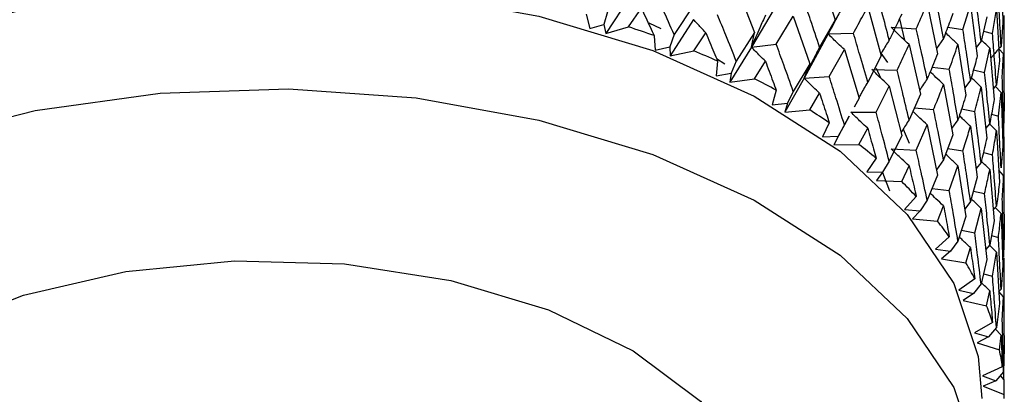
# Model space of a CAD drawing. Units: millimetres. Extents: x 3 to 5497, y 5 to 5495.
# Drawn here: x 4120 to 4135, y 393 to 399 of the extents above; entities that cross this region are included whole.
import ezdxf

# ---------------------------------------------------------------- set-up
doc = ezdxf.new("R2010")
doc.units = ezdxf.units.MM

msp = doc.modelspace()

# ---------------------------------------------------------------- linework, layer by layer
at = {"color": 7, "linetype": 'Continuous', "lineweight": 25}
for p, q in [((4132.152, 400.062), (4132.396, 399.305)), ((4130.845, 399.84), (4131.131, 399.107)), ((4129.19, 399.692), (4128.799, 399.094)), ((4131.506, 399.596), (4131.082, 398.88)), ((4128.825, 399.433), (4128.768, 399.235)), ((4129.155, 399.195), (4129.356, 399.492)), ((4130.181, 399.543), (4129.87, 399.076)), ((4132.906, 399.513), (4133.119, 398.742)), ((4133.84, 399.563), (4134.002, 398.776)), ((4134.4, 399.155), (4134.519, 399.54)), ((4134.519, 399.54), (4134.626, 398.74)), ((4134.864, 399.093), (4134.925, 399.47)), ((4134.925, 399.47), (4134.974, 398.662)), ((4128.49, 399.396), (4128.549, 399.169)), ((4130.173, 399.314), (4129.807, 398.74)), ((4131.47, 398.927), (4131.738, 399.366)), ((4131.738, 399.366), (4131.998, 398.616)), ((4132.396, 399.305), (4132.152, 398.879)), ((4132.428, 399.357), (4132.286, 399.085)), ((4132.286, 399.085), (4132.396, 399.305)), ((4133.404, 399.321), (4133.481, 398.99)), ((4134.773, 399.354), (4134.685, 398.973)), ((4135.046, 399), (4135.048, 399.373)), ((4128.549, 399.169), (4128.768, 399.235)), ((4128.768, 399.235), (4128.799, 399.094)), ((4128.799, 399.094), (4129.155, 399.195)), ((4129.473, 399.26), (4129.66, 399.173)), ((4133.273, 399.19), (4133.667, 399.166)), ((4134.162, 399.193), (4134.4, 399.155)), ((4134.721, 399.13), (4134.864, 399.093)), ((4135.027, 399.266), (4134.998, 398.892)), ((4135.049, 398.457), (4135.049, 399.251)), ((4129.554, 399.058), (4129.573, 398.83)), ((4129.87, 399.076), (4129.802, 398.882)), ((4130.179, 398.819), (4130.367, 399.104)), ((4131.131, 399.107), (4130.845, 398.658)), ((4131.082, 398.88), (4131.131, 399.107)), ((4132.286, 399.085), (4131.908, 398.393)), ((4132.286, 399.085), (4132.683, 399.097)), ((4134.096, 399.015), (4133.985, 398.857)), ((4134.685, 398.973), (4134.608, 398.875)), ((4129.573, 398.83), (4129.802, 398.882)), ((4129.802, 398.882), (4129.807, 398.74)), ((4129.807, 398.74), (4130.179, 398.819)), ((4131.082, 398.88), (4130.745, 398.327)), ((4131.082, 398.88), (4131.47, 398.927)), ((4132.302, 398.417), (4132.541, 398.84)), ((4132.541, 398.84), (4132.77, 398.076)), ((4133.556, 398.921), (4133.736, 398.138)), ((4134.322, 398.919), (4134.448, 398.124)), ((4134.74, 398.482), (4134.821, 398.861)), ((4134.821, 398.861), (4134.889, 398.056)), ((4135.039, 398.772), (4134.963, 398.852)), ((4130.552, 398.659), (4130.529, 398.43)), ((4130.533, 398.702), (4130.667, 398.618)), ((4130.845, 398.658), (4130.766, 398.468)), ((4133.119, 398.742), (4132.906, 398.33)), ((4133.224, 398.639), (4133.12, 398.785)), ((4134.974, 398.662), (4134.925, 398.286)), ((4135.017, 398.397), (4135.039, 398.772)), ((4135.039, 398.772), (4135.049, 397.963)), ((4131.13, 398.383), (4131.302, 398.657)), ((4131.998, 398.616), (4131.738, 398.183)), ((4131.908, 398.393), (4131.998, 398.616)), ((4132.97, 398.53), (4133.366, 398.517)), ((4133.04, 398.547), (4133.106, 398.397)), ((4133.916, 398.565), (4134.185, 398.532)), ((4134.565, 398.522), (4134.74, 398.482)), ((4130.529, 398.43), (4130.766, 398.468)), ((4130.766, 398.468), (4130.745, 398.327)), ((4130.745, 398.327), (4131.13, 398.383)), ((4131.908, 398.393), (4131.604, 397.859)), ((4131.908, 398.393), (4132.302, 398.417)), ((4134.519, 398.358), (4134.429, 398.24)), ((4131.472, 398.201), (4131.407, 397.975)), ((4133.037, 397.859), (4133.244, 398.268)), ((4133.244, 398.268), (4133.441, 397.491)), ((4134.096, 398.293), (4134.24, 397.501)), ((4134.685, 398.25), (4134.773, 397.449)), ((4134.925, 398.286), (4134.875, 398.226)), ((4134.998, 398.168), (4134.906, 398.264)), ((4131.738, 398.183), (4131.65, 397.999)), ((4131.996, 397.892), (4132.152, 398.156)), ((4132.77, 398.076), (4132.694, 397.935)), ((4133.736, 398.138), (4133.556, 397.738)), ((4134.956, 397.793), (4134.998, 398.168)), ((4134.998, 398.168), (4135.027, 397.36)), ((4131.407, 397.975), (4131.65, 397.999)), ((4131.65, 397.999), (4131.604, 397.859)), ((4131.604, 397.859), (4131.996, 397.892)), ((4133.641, 397.928), (4133.941, 397.9)), ((4134.378, 397.909), (4134.586, 397.87)), ((4135.049, 397.963), (4135.039, 397.588)), ((4132.451, 397.491), (4132.616, 397.793)), ((4132.615, 397.793), (4132.541, 397.657)), ((4132.641, 397.859), (4133.037, 397.859)), ((4134.322, 397.738), (4134.222, 397.6)), ((4134.848, 397.825), (4134.956, 397.793)), ((4132.303, 397.691), (4132.198, 397.47)), ((4132.541, 397.657), (4132.444, 397.479)), ((4132.769, 397.351), (4132.906, 397.606)), ((4133.462, 397.59), (4133.559, 397.372)), ((4133.667, 397.259), (4133.84, 397.658)), ((4133.84, 397.658), (4134.002, 396.87)), ((4134.519, 397.636), (4134.626, 396.836)), ((4134.821, 397.679), (4134.756, 397.601)), ((4134.925, 397.563), (4134.816, 397.674)), ((4135.04, 397.477), (4135.042, 397.584)), ((4132.198, 397.47), (4132.444, 397.479)), ((4132.453, 397.498), (4132.373, 397.343)), ((4132.444, 397.479), (4132.373, 397.343)), ((4133.441, 397.491), (4133.244, 397.086)), ((4134.24, 397.501), (4134.096, 397.11)), ((4134.925, 397.563), (4134.974, 396.757)), ((4135.046, 397.094), (4135.048, 397.468)), ((4132.373, 397.343), (4132.769, 397.351)), ((4133.273, 397.284), (4133.667, 397.259)), ((4134.162, 397.288), (4134.4, 397.251)), ((4135.049, 396.551), (4135.049, 397.345)), ((4133.038, 397.133), (4132.894, 396.919)), ((4134.722, 397.225), (4134.864, 397.188)), ((4133.244, 397.086), (4133.14, 396.913)), ((4133.44, 396.767), (4133.556, 397.014)), ((4134.096, 397.11), (4133.985, 396.951)), ((4134.185, 396.625), (4134.322, 397.014)), ((4134.322, 397.014), (4134.448, 396.218)), ((4134.685, 397.069), (4134.608, 396.971)), ((4132.894, 396.919), (4133.14, 396.913)), ((4133.14, 396.913), (4133.044, 396.782)), ((4133.137, 396.91), (4133.249, 396.624)), ((4134.002, 396.87), (4133.84, 396.475)), ((4134.626, 396.836), (4134.519, 396.453)), ((4134.821, 396.957), (4134.889, 396.152)), ((4135.039, 396.865), (4134.962, 396.947)), ((4135.039, 396.865), (4135.049, 396.058)), ((4133.044, 396.782), (4133.44, 396.767)), ((4133.916, 396.659), (4134.185, 396.625)), ((4133.668, 396.533), (4133.486, 396.33)), ((4134.565, 396.617), (4134.74, 396.578)), ((4133.84, 396.475), (4133.729, 396.309)), ((4134.002, 396.145), (4134.096, 396.387)), ((4134.519, 396.453), (4134.429, 396.334)), ((4134.586, 395.964), (4134.685, 396.345)), ((4134.685, 396.345), (4134.773, 395.542)), ((4134.925, 396.382), (4134.875, 396.322)), ((4134.998, 396.264), (4134.906, 396.359)), ((4133.486, 396.33), (4133.729, 396.309)), ((4133.729, 396.309), (4133.611, 396.185)), ((4134.448, 396.218), (4134.322, 395.832)), ((4134.998, 396.264), (4135.027, 395.455)), ((4133.611, 396.185), (4134.002, 396.145)), ((4134.889, 396.152), (4134.821, 395.774)), ((4134.186, 395.899), (4133.968, 395.708)), ((4134.378, 396.003), (4134.586, 395.964)), ((4134.847, 395.921), (4134.956, 395.888)), ((4134.322, 395.832), (4134.206, 395.673)), ((4134.447, 395.493), (4134.519, 395.73)), ((4134.821, 395.774), (4134.756, 395.695)), ((4134.925, 395.658), (4134.816, 395.769)), ((4133.968, 395.708), (4134.206, 395.673)), ((4134.206, 395.673), (4134.066, 395.556)), ((4134.864, 395.281), (4134.925, 395.658)), ((4134.925, 395.658), (4134.974, 394.851)), ((4135.04, 395.573), (4135.042, 395.68)), ((4134.066, 395.556), (4134.447, 395.493)), ((4134.773, 395.542), (4134.685, 395.163)), ((4135.027, 395.455), (4134.998, 395.08)), ((4135.049, 394.645), (4135.049, 395.441)), ((4134.721, 395.318), (4134.864, 395.281)), ((4134.586, 395.238), (4134.335, 395.061)), ((4134.685, 395.163), (4134.565, 395.011)), ((4134.335, 395.061), (4134.565, 395.011)), ((4134.565, 395.011), (4134.404, 394.903)), ((4134.772, 394.818), (4134.821, 395.051)), ((4134.998, 395.08), (4134.962, 395.04)), ((4135.039, 394.96), (4134.963, 395.041)), ((4135.017, 394.586), (4135.039, 394.96)), ((4135.039, 394.96), (4135.049, 394.151)), ((4134.404, 394.903), (4134.772, 394.818)), ((4134.974, 394.851), (4134.925, 394.476)), ((4134.864, 394.555), (4134.582, 394.394)), ((4134.582, 394.394), (4134.802, 394.331)), ((4134.925, 394.476), (4134.802, 394.331)), ((4134.998, 394.357), (4134.905, 394.453)), ((4134.974, 394.127), (4134.998, 394.357)), ((4134.802, 394.331), (4134.623, 394.234)), ((4134.623, 394.234), (4134.974, 394.127)), ((4135.049, 394.151), (4135.039, 393.778)), ((4135.017, 393.86), (4134.707, 393.717)), ((4134.707, 393.717), (4134.915, 393.641)), ((4135.039, 393.778), (4134.915, 393.641)), ((4135.048, 393.657), (4134.989, 393.722)), ((4135.04, 393.666), (4135.042, 393.774)), ((4134.915, 393.641), (4134.719, 393.555)), ((4135.049, 393.427), (4135.048, 393.657)), ((4134.719, 393.555), (4135.049, 393.427)), ((4135.049, 393.364), (4135.049, 393.535))]:
    msp.add_line(p, q, dxfattribs=at)
at = {"color": 7, "linetype": 'Continuous', "lineweight": 25, "flags": 128}
for points in [[(4112.199, 393.364), (4112.357, 394.449), (4112.871, 395.575), (4113.724, 396.63), (4114.89, 397.579), (4116.332, 398.394), (4118.002, 399.047), (4119.847, 399.517), (4121.808, 399.789), (4123.821, 399.855), (4125.823, 399.713), (4127.748, 399.366), (4129.536, 398.826), (4131.127, 398.111), (4132.472, 397.244), (4133.527, 396.251), (4134.258, 395.166), (4134.641, 394.023), (4134.699, 393.364)], [(4112.199, 391.731), (4112.357, 392.816), (4112.871, 393.942), (4113.724, 394.996), (4114.89, 395.946), (4116.332, 396.761), (4118.002, 397.414), (4119.847, 397.884), (4121.808, 398.156), (4123.821, 398.222), (4125.823, 398.08), (4127.748, 397.733), (4129.536, 397.193), (4131.127, 396.478), (4132.472, 395.61), (4133.527, 394.618), (4134.258, 393.533), (4134.641, 392.39), (4134.699, 391.786)], [(4116.124, 389.058), (4115.646, 389.897), (4115.449, 390.889), (4115.627, 391.882), (4116.17, 392.831), (4117.053, 393.689), (4118.236, 394.418), (4119.662, 394.983), (4121.266, 395.358), (4122.971, 395.525), (4124.699, 395.476), (4126.368, 395.215), (4127.901, 394.752), (4129.226, 394.11), (4130.281, 393.318), (4131.016, 392.414), (4131.397, 391.44), (4131.407, 390.441), (4131.044, 389.465), (4130.774, 389.058)]]:
    msp.add_lwpolyline(points, dxfattribs=at)
at = {"color": 7, "linetype": 'Continuous', "lineweight": 25}
for centre, radius, start, end in [((4124.47, 384.825), 15.115, 70.3422, 71.943), ((4125.089, 386.436), 13.388, 65.9181, 67.6538), ((4125.848, 388.025), 11.627, 61.0768, 62.9836), ((4126.714, 389.493), 9.922, 55.7138, 57.8333), ((4127.639, 390.763), 8.35, 49.7128, 52.0905), ((4128.564, 391.782), 6.973, 42.9535, 45.6347), ((4129.428, 392.527), 5.832, 35.3317, 38.3523), ((4130.17, 393.007), 4.948, 26.795, 30.1656), ((4130.734, 393.262), 4.328, 17.3942, 21.0795), ((4131.08, 393.353), 3.97, 7.33, 11.2338)]:
    msp.add_arc(centre, radius, start, end, dxfattribs=at)
for points, knots in [([(4134.998, 400.073), (4135.001, 399.995), (4135.013, 399.726), (4135.021, 399.457), (4135.027, 399.266)], [0, 0, 0, 0, 0.292349, 1, 1, 1, 1]), ([(4129.87, 399.076), (4129.811, 399.208), (4129.706, 399.445), (4129.6, 399.681), (4129.553, 399.784)], [0, 0, 0, 0, 0.559711, 1, 1, 1, 1]), ([(4133.244, 398.992), (4133.206, 399.137), (4133.139, 399.395), (4133.068, 399.652), (4133.037, 399.765)], [0, 0, 0, 0, 0.560251, 1, 1, 1, 1]), ([(4134.096, 399.015), (4134.068, 399.163), (4134.017, 399.426), (4133.964, 399.689), (4133.941, 399.804)], [0, 0, 0, 0, 0.5596684, 1, 1, 1, 1]), ([(4134.685, 398.973), (4134.667, 399.123), (4134.636, 399.391), (4134.601, 399.657), (4134.586, 399.775)], [0, 0, 0, 0, 0.559938, 1, 1, 1, 1]), ([(4132.152, 398.879), (4132.105, 399.02), (4132.021, 399.271), (4131.936, 399.521), (4131.898, 399.632)], [0, 0, 0, 0, 0.5599809, 1, 1, 1, 1]), ([(4134.998, 398.892), (4134.991, 399.043), (4134.978, 399.312), (4134.963, 399.581), (4134.956, 399.699)], [0, 0, 0, 0, 0.560208, 1, 1, 1, 1]), ([(4129.356, 399.492), (4129.401, 399.393), (4129.468, 399.249), (4129.534, 399.104), (4129.554, 399.058)], [0, 0, 0, 0, 0.686228, 1, 1, 1, 1]), ([(4132.541, 399.564), (4132.507, 399.501), (4132.447, 399.39), (4132.362, 399.231), (4132.312, 399.134), (4132.286, 399.085)], [0, 0, 0, 0, 0.3926464, 0.6963072, 1, 1, 1, 1]), ([(4132.683, 399.097), (4132.708, 399.143), (4132.784, 399.282), (4132.857, 399.421), (4132.906, 399.513)], [0, 0, 0, 0, 0.3333555, 1, 1, 1, 1]), ([(4133.667, 399.166), (4133.716, 399.277), (4133.775, 399.409), (4133.831, 399.541), (4133.84, 399.563)], [0, 0, 0, 0, 0.838291, 1, 1, 1, 1]), ([(4130.367, 399.104), (4130.341, 399.13), (4130.295, 399.178), (4130.231, 399.248), (4130.192, 399.292), (4130.173, 399.314)], [0, 0, 0, 0, 0.392909, 0.696438, 1, 1, 1, 1]), ([(4130.845, 398.658), (4130.79, 398.794), (4130.693, 399.037), (4130.594, 399.278), (4130.551, 399.385)], [0, 0, 0, 0, 0.559711, 1, 1, 1, 1]), ([(4131.302, 399.38), (4131.273, 399.315), (4131.221, 399.199), (4131.148, 399.032), (4131.104, 398.931), (4131.082, 398.88)], [0, 0, 0, 0, 0.392704, 0.696337, 1, 1, 1, 1]), ([(4133.441, 399.398), (4133.389, 399.289), (4133.325, 399.154), (4133.257, 399.019), (4133.244, 398.992)], [0, 0, 0, 0, 0.805195, 1, 1, 1, 1]), ([(4134.24, 399.405), (4134.226, 399.366), (4134.18, 399.237), (4134.13, 399.107), (4134.096, 399.015)], [0, 0, 0, 0, 0.299769, 1, 1, 1, 1]), ([(4133.556, 398.921), (4133.518, 398.956), (4133.452, 399.017), (4133.357, 399.107), (4133.301, 399.163), (4133.273, 399.19)], [0, 0, 0, 0, 0.392963, 0.696466, 1, 1, 1, 1]), ([(4133.84, 398.381), (4133.809, 398.528), (4133.752, 398.79), (4133.693, 399.051), (4133.667, 399.166)], [0, 0, 0, 0, 0.5602507, 1, 1, 1, 1]), ([(4134.519, 398.358), (4134.498, 398.507), (4134.459, 398.773), (4134.418, 399.039), (4134.4, 399.155)], [0, 0, 0, 0, 0.559668, 1, 1, 1, 1]), ([(4130.367, 399.104), (4130.409, 399.002), (4130.471, 398.854), (4130.533, 398.705), (4130.552, 398.659)], [0, 0, 0, 0, 0.686228, 1, 1, 1, 1]), ([(4132.541, 398.84), (4132.507, 398.871), (4132.447, 398.927), (4132.362, 399.009), (4132.312, 399.06), (4132.286, 399.085)], [0, 0, 0, 0, 0.392586, 0.696277, 1, 1, 1, 1]), ([(4132.906, 398.33), (4132.865, 398.473), (4132.791, 398.729), (4132.716, 398.984), (4132.683, 399.097)], [0, 0, 0, 0, 0.5599809, 1, 1, 1, 1]), ([(4133.244, 398.992), (4133.208, 398.932), (4133.163, 398.858), (4133.119, 398.784), (4133.111, 398.771)], [0, 0, 0, 0, 0.817265, 1, 1, 1, 1]), ([(4134.322, 398.919), (4134.282, 398.957), (4134.216, 399.018), (4134.153, 399.081), (4134.129, 399.104)], [0, 0, 0, 0, 0.624578, 1, 1, 1, 1]), ([(4134.821, 398.861), (4134.778, 398.903), (4134.734, 398.947), (4134.691, 398.991), (4134.689, 398.992)], [0, 0, 0, 0, 0.966431, 1, 1, 1, 1]), ([(4134.925, 398.286), (4134.914, 398.437), (4134.895, 398.706), (4134.874, 398.974), (4134.864, 399.093)], [0, 0, 0, 0, 0.559938, 1, 1, 1, 1]), ([(4135.048, 398.191), (4135.049, 398.343), (4135.05, 398.612), (4135.047, 398.882), (4135.046, 399)], [0, 0, 0, 0, 0.560208, 1, 1, 1, 1]), ([(4131.302, 398.657), (4131.273, 398.685), (4131.221, 398.736), (4131.148, 398.81), (4131.104, 398.857), (4131.082, 398.88)], [0, 0, 0, 0, 0.392909, 0.696438, 1, 1, 1, 1]), ([(4131.738, 398.183), (4131.689, 398.322), (4131.601, 398.571), (4131.51, 398.818), (4131.47, 398.927)], [0, 0, 0, 0, 0.559711, 1, 1, 1, 1]), ([(4132.152, 398.879), (4132.119, 398.816), (4132.062, 398.703), (4131.981, 398.541), (4131.932, 398.442), (4131.908, 398.393)], [0, 0, 0, 0, 0.392704, 0.696337, 1, 1, 1, 1]), ([(4133.366, 398.517), (4133.388, 398.562), (4133.452, 398.697), (4133.515, 398.832), (4133.556, 398.921)], [0, 0, 0, 0, 0.333355, 1, 1, 1, 1]), ([(4134.185, 398.532), (4134.224, 398.64), (4134.271, 398.77), (4134.315, 398.898), (4134.322, 398.919)], [0, 0, 0, 0, 0.838291, 1, 1, 1, 1]), ([(4134.998, 398.892), (4134.955, 398.843), (4134.899, 398.78), (4134.846, 398.716), (4134.834, 398.703)], [0, 0, 0, 0, 0.784279, 1, 1, 1, 1]), ([(4134.002, 398.776), (4133.96, 398.67), (4133.907, 398.539), (4133.851, 398.407), (4133.84, 398.381)], [0, 0, 0, 0, 0.805195, 1, 1, 1, 1]), ([(4134.626, 398.74), (4134.615, 398.702), (4134.582, 398.575), (4134.545, 398.448), (4134.519, 398.358)], [0, 0, 0, 0, 0.299769, 1, 1, 1, 1]), ([(4131.302, 398.657), (4131.341, 398.553), (4131.398, 398.401), (4131.454, 398.249), (4131.472, 398.201)], [0, 0, 0, 0, 0.686228, 1, 1, 1, 1]), ([(4133.244, 398.268), (4133.208, 398.302), (4133.143, 398.361), (4133.052, 398.449), (4132.997, 398.503), (4132.97, 398.53)], [0, 0, 0, 0, 0.392586, 0.696277, 1, 1, 1, 1]), ([(4133.556, 397.738), (4133.521, 397.883), (4133.459, 398.144), (4133.394, 398.403), (4133.366, 398.517)], [0, 0, 0, 0, 0.559981, 1, 1, 1, 1]), ([(4134.322, 397.738), (4134.297, 397.887), (4134.253, 398.151), (4134.206, 398.416), (4134.185, 398.532)], [0, 0, 0, 0, 0.560251, 1, 1, 1, 1]), ([(4132.152, 398.156), (4132.119, 398.186), (4132.062, 398.24), (4131.98, 398.319), (4131.932, 398.369), (4131.908, 398.393)], [0, 0, 0, 0, 0.392909, 0.696438, 1, 1, 1, 1]), ([(4132.541, 397.657), (4132.497, 397.799), (4132.419, 398.053), (4132.338, 398.305), (4132.302, 398.417)], [0, 0, 0, 0, 0.559711, 1, 1, 1, 1]), ([(4133.84, 398.381), (4133.801, 398.324), (4133.761, 398.264), (4133.722, 398.204), (4133.721, 398.202)], [0, 0, 0, 0, 0.9720859, 1, 1, 1, 1]), ([(4134.096, 398.293), (4134.056, 398.33), (4133.986, 398.396), (4133.916, 398.462), (4133.886, 398.492), (4133.886, 398.492)], [0, 0, 0, 0, 0.563156, 0.998107, 1, 1, 1, 1]), ([(4134.685, 398.25), (4134.643, 398.291), (4134.591, 398.341), (4134.541, 398.392), (4134.531, 398.401)], [0, 0, 0, 0, 0.812002, 1, 1, 1, 1]), ([(4134.821, 397.679), (4134.806, 397.829), (4134.781, 398.097), (4134.753, 398.365), (4134.74, 398.482)], [0, 0, 0, 0, 0.5596684, 1, 1, 1, 1]), ([(4135.039, 397.588), (4135.036, 397.739), (4135.03, 398.009), (4135.021, 398.279), (4135.017, 398.397)], [0, 0, 0, 0, 0.559938, 1, 1, 1, 1]), ([(4132.906, 398.33), (4132.87, 398.268), (4132.824, 398.187), (4132.778, 398.106), (4132.767, 398.086)], [0, 0, 0, 0, 0.758141, 1, 1, 1, 1]), ([(4133.941, 397.9), (4133.958, 397.944), (4134.012, 398.075), (4134.062, 398.206), (4134.096, 398.293)], [0, 0, 0, 0, 0.333355, 1, 1, 1, 1]), ([(4134.586, 397.87), (4134.614, 397.976), (4134.649, 398.103), (4134.68, 398.23), (4134.685, 398.25)], [0, 0, 0, 0, 0.838291, 1, 1, 1, 1]), ([(4132.152, 398.156), (4132.187, 398.049), (4132.238, 397.895), (4132.288, 397.739), (4132.303, 397.691)], [0, 0, 0, 0, 0.686228, 1, 1, 1, 1]), ([(4134.448, 398.124), (4134.415, 398.021), (4134.374, 397.892), (4134.331, 397.763), (4134.322, 397.738)], [0, 0, 0, 0, 0.805195, 1, 1, 1, 1]), ([(4134.889, 398.056), (4134.883, 398.018), (4134.862, 397.893), (4134.837, 397.767), (4134.821, 397.679)], [0, 0, 0, 0, 0.299769, 1, 1, 1, 1]), ([(4134.096, 397.11), (4134.068, 397.258), (4134.017, 397.521), (4133.964, 397.784), (4133.941, 397.9)], [0, 0, 0, 0, 0.5599809, 1, 1, 1, 1]), ([(4132.906, 397.606), (4132.87, 397.639), (4132.808, 397.696), (4132.72, 397.781), (4132.667, 397.833), (4132.641, 397.859)], [0, 0, 0, 0, 0.392909, 0.696438, 1, 1, 1, 1]), ([(4133.244, 397.086), (4133.206, 397.23), (4133.139, 397.488), (4133.068, 397.745), (4133.037, 397.859)], [0, 0, 0, 0, 0.559711, 1, 1, 1, 1]), ([(4133.556, 397.738), (4133.518, 397.679), (4133.476, 397.612), (4133.434, 397.545), (4133.429, 397.537)], [0, 0, 0, 0, 0.887483, 1, 1, 1, 1]), ([(4133.84, 397.658), (4133.801, 397.693), (4133.733, 397.757), (4133.658, 397.828), (4133.622, 397.864), (4133.616, 397.87)], [0, 0, 0, 0, 0.511402, 0.907006, 1, 1, 1, 1]), ([(4134.519, 397.636), (4134.477, 397.675), (4134.419, 397.731), (4134.361, 397.788), (4134.345, 397.805)], [0, 0, 0, 0, 0.7059149, 1, 1, 1, 1]), ([(4134.685, 397.069), (4134.667, 397.219), (4134.636, 397.486), (4134.601, 397.753), (4134.586, 397.87)], [0, 0, 0, 0, 0.560251, 1, 1, 1, 1]), ([(4134.998, 396.986), (4134.991, 397.137), (4134.978, 397.406), (4134.963, 397.674), (4134.956, 397.793)], [0, 0, 0, 0, 0.559668, 1, 1, 1, 1]), ([(4132.906, 397.606), (4132.936, 397.498), (4132.981, 397.34), (4133.025, 397.182), (4133.038, 397.133)], [0, 0, 0, 0, 0.686228, 1, 1, 1, 1]), ([(4134.4, 397.251), (4134.414, 397.294), (4134.455, 397.423), (4134.493, 397.551), (4134.519, 397.636)], [0, 0, 0, 0, 0.333355, 1, 1, 1, 1]), ([(4134.773, 397.449), (4134.75, 397.347), (4134.722, 397.221), (4134.691, 397.094), (4134.685, 397.069)], [0, 0, 0, 0, 0.805195, 1, 1, 1, 1]), ([(4134.864, 397.188), (4134.882, 397.293), (4134.903, 397.418), (4134.922, 397.543), (4134.925, 397.563)], [0, 0, 0, 0, 0.838291, 1, 1, 1, 1]), ([(4133.556, 397.014), (4133.518, 397.049), (4133.451, 397.11), (4133.357, 397.2), (4133.301, 397.256), (4133.273, 397.284)], [0, 0, 0, 0, 0.392909, 0.696438, 1, 1, 1, 1]), ([(4135.027, 397.36), (4135.025, 397.322), (4135.017, 397.198), (4135.006, 397.073), (4134.998, 396.986)], [0, 0, 0, 0, 0.299769, 1, 1, 1, 1]), ([(4133.84, 396.475), (4133.809, 396.622), (4133.752, 396.884), (4133.693, 397.144), (4133.667, 397.259)], [0, 0, 0, 0, 0.559711, 1, 1, 1, 1]), ([(4134.322, 397.014), (4134.282, 397.052), (4134.216, 397.114), (4134.153, 397.176), (4134.129, 397.2)], [0, 0, 0, 0, 0.623606, 1, 1, 1, 1]), ([(4134.519, 396.453), (4134.498, 396.602), (4134.459, 396.868), (4134.418, 397.134), (4134.4, 397.251)], [0, 0, 0, 0, 0.5599809, 1, 1, 1, 1]), ([(4134.925, 396.382), (4134.914, 396.533), (4134.895, 396.801), (4134.874, 397.07), (4134.864, 397.188)], [0, 0, 0, 0, 0.560251, 1, 1, 1, 1]), ([(4133.556, 397.014), (4133.582, 396.904), (4133.62, 396.744), (4133.657, 396.584), (4133.668, 396.533)], [0, 0, 0, 0, 0.686228, 1, 1, 1, 1]), ([(4134.821, 396.957), (4134.778, 396.999), (4134.734, 397.042), (4134.691, 397.086), (4134.69, 397.088)], [0, 0, 0, 0, 0.968109, 1, 1, 1, 1]), ([(4135.048, 396.286), (4135.049, 396.436), (4135.05, 396.706), (4135.047, 396.975), (4135.046, 397.094)], [0, 0, 0, 0, 0.5596684, 1, 1, 1, 1]), ([(4134.74, 396.578), (4134.75, 396.62), (4134.778, 396.747), (4134.804, 396.873), (4134.821, 396.957)], [0, 0, 0, 0, 0.3333555, 1, 1, 1, 1]), ([(4135.017, 396.492), (4135.024, 396.597), (4135.033, 396.721), (4135.038, 396.845), (4135.039, 396.865)], [0, 0, 0, 0, 0.838291, 1, 1, 1, 1]), ([(4134.974, 396.757), (4134.962, 396.657), (4134.947, 396.532), (4134.928, 396.407), (4134.925, 396.382)], [0, 0, 0, 0, 0.805195, 1, 1, 1, 1]), ([(4134.096, 396.387), (4134.056, 396.424), (4133.986, 396.489), (4133.916, 396.556), (4133.886, 396.586), (4133.886, 396.586)], [0, 0, 0, 0, 0.561671, 0.995571, 1, 1, 1, 1]), ([(4134.322, 395.832), (4134.297, 395.98), (4134.253, 396.245), (4134.206, 396.509), (4134.185, 396.625)], [0, 0, 0, 0, 0.559711, 1, 1, 1, 1]), ([(4134.685, 396.345), (4134.643, 396.386), (4134.591, 396.436), (4134.541, 396.487), (4134.531, 396.497)], [0, 0, 0, 0, 0.811108, 1, 1, 1, 1]), ([(4134.821, 395.774), (4134.806, 395.924), (4134.781, 396.192), (4134.753, 396.46), (4134.74, 396.578)], [0, 0, 0, 0, 0.5599809, 1, 1, 1, 1]), ([(4134.096, 396.387), (4134.117, 396.275), (4134.147, 396.113), (4134.177, 395.95), (4134.186, 395.899)], [0, 0, 0, 0, 0.686228, 1, 1, 1, 1]), ([(4135.039, 395.684), (4135.036, 395.835), (4135.03, 396.105), (4135.021, 396.374), (4135.017, 396.492)], [0, 0, 0, 0, 0.560251, 1, 1, 1, 1]), ([(4134.956, 395.888), (4134.961, 395.93), (4134.977, 396.055), (4134.989, 396.18), (4134.998, 396.264)], [0, 0, 0, 0, 0.333355, 1, 1, 1, 1]), ([(4135.049, 396.058), (4135.047, 395.958), (4135.045, 395.833), (4135.04, 395.709), (4135.039, 395.684)], [0, 0, 0, 0, 0.805195, 1, 1, 1, 1]), ([(4134.519, 395.73), (4134.477, 395.769), (4134.419, 395.825), (4134.361, 395.882), (4134.344, 395.899)], [0, 0, 0, 0, 0.703428, 1, 1, 1, 1]), ([(4134.685, 395.163), (4134.667, 395.313), (4134.636, 395.58), (4134.601, 395.846), (4134.586, 395.964)], [0, 0, 0, 0, 0.559711, 1, 1, 1, 1]), ([(4134.998, 395.08), (4134.991, 395.231), (4134.978, 395.501), (4134.963, 395.77), (4134.956, 395.888)], [0, 0, 0, 0, 0.559981, 1, 1, 1, 1]), ([(4134.519, 395.73), (4134.535, 395.617), (4134.557, 395.453), (4134.579, 395.289), (4134.586, 395.238)], [0, 0, 0, 0, 0.686228, 1, 1, 1, 1]), ([(4135.046, 395.189), (4135.047, 395.231), (4135.049, 395.356), (4135.049, 395.48), (4135.048, 395.563)], [0, 0, 0, 0, 0.333355, 1, 1, 1, 1]), ([(4134.925, 394.476), (4134.914, 394.626), (4134.895, 394.895), (4134.874, 395.163), (4134.864, 395.281)], [0, 0, 0, 0, 0.559711, 1, 1, 1, 1]), ([(4134.821, 395.051), (4134.778, 395.092), (4134.734, 395.136), (4134.691, 395.18), (4134.689, 395.181)], [0, 0, 0, 0, 0.966491, 1, 1, 1, 1]), ([(4135.048, 394.38), (4135.049, 394.531), (4135.05, 394.801), (4135.047, 395.071), (4135.046, 395.189)], [0, 0, 0, 0, 0.5599809, 1, 1, 1, 1]), ([(4134.821, 395.051), (4134.831, 394.937), (4134.846, 394.772), (4134.86, 394.607), (4134.864, 394.555)], [0, 0, 0, 0, 0.686228, 1, 1, 1, 1]), ([(4135.039, 393.778), (4135.036, 393.929), (4135.03, 394.198), (4135.021, 394.467), (4135.017, 394.586)], [0, 0, 0, 0, 0.559711, 1, 1, 1, 1]), ([(4134.998, 394.357), (4135.003, 394.243), (4135.01, 394.078), (4135.015, 393.912), (4135.017, 393.86)], [0, 0, 0, 0, 0.686228, 1, 1, 1, 1])]:
    msp.add_open_spline(points, degree=3, knots=knots, dxfattribs=at)

doc.saveas('drawing.dxf')
